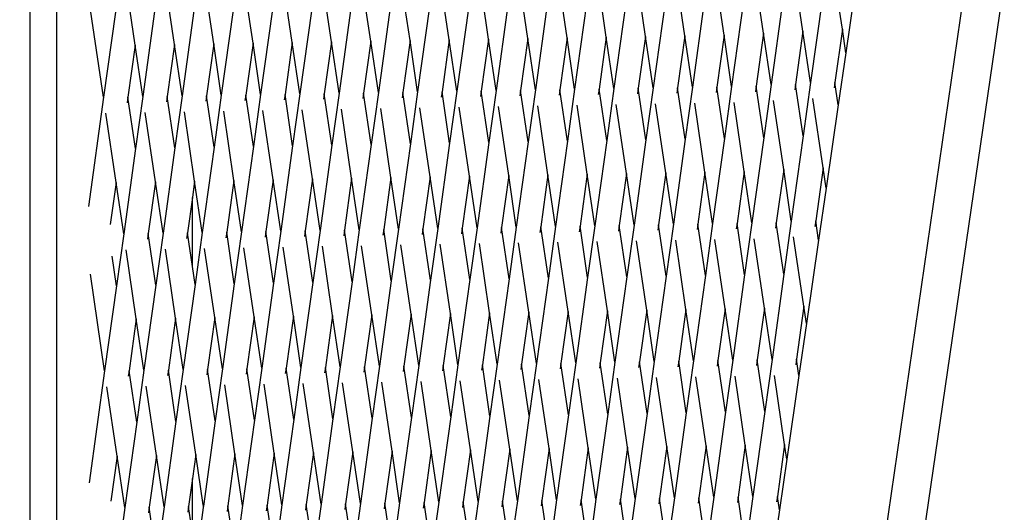
# Model space of a CAD drawing. Units: millimetres. Extents: x -794 to 3019, y -805 to 1498.
# Drawn here: x 1133 to 1156, y -382 to -370 of the extents above; entities that cross this region are included whole.
import ezdxf

# ---------------------------------------------------------------- set-up
doc = ezdxf.new("R2010")
doc.units = ezdxf.units.MM
doc.header["$LTSCALE"] = 50
doc.header["$PDSIZE"] = -1
doc.layers.add('VP-DIM', color=7, linetype='Continuous')
doc.layers.add('VP-HIC', color=6, linetype='Continuous')
doc.layers.add('VP-EQ', color=7, linetype='Continuous', true_color=0x8a3492)
doc.dimstyles.get("Standard").update_dxf_attribs({"dimtxt": 14, "dimasz": 20, "dimexe": 20, "dimexo": 50, "dimgap": 20, "dimtad": 0, "dimdec": 0, "dimzin": 0, "dimdsep": 46, "dimtxsty": 'Standard', "dimcen": -0.09, "dimadec": 0, "dimazin": 0, "dimtfac": 1, "dimtdec": 4, "dimtofl": 0, "dimtmove": 0, "dimatfit": 3, "dimfxl": 70, "dimfxlon": 1, "dimtolj": 1, "dimtzin": 0, "dimarcsym": 0})

# ---------------------------------------------------------------- blocks, each defined once
blk = doc.blocks.new('*D45')
at = {"layer": 'Defpoints', "color": 0}
for p in [(700.856, 836.143), (2824.216, 836.143), (1936.882, -616.957)]:
    blk.add_point(p, dxfattribs=at)
at = {"layer": 'VP-DIM', "color": 0, "lineweight": -2}
for p, q in [((2754.216, 836.143), (2844.216, 836.143)), ((2824.216, 816.143), (2824.216, 217.13)), ((2824.216, -596.957), (2824.216, 93.796)), ((2754.216, -616.957), (2844.216, -616.957))]:
    blk.add_line(p, q, dxfattribs=at)
at = {"layer": 'VP-DIM', "color": 0}
for points in [[(2827.549, 816.143), (2820.883, 816.143), (2824.216, 836.143)], [(2820.883, -596.957), (2827.549, -596.957), (2824.216, -616.957)]]:
    blk.add_solid(points, dxfattribs=at)
at = {"layer": 'VP-DIM', "color": 0, "insert": (2824.216, 155.463), "char_height": 25, "attachment_point": 5, "rotation": 90}
blk.add_mtext('\\A1;1455', dxfattribs=at)
blk = doc.blocks.new('2612_')
at = {"color": 0}
for p, q in [((1133.567, -414.695), (1133.546, -291.756)), ((1134.189, -412.269), (1134.167, -291.758)), ((1151.388, -396.907), (1166.658, -291.854)), ((1167.552, -291.857), (1152.498, -395.424)), ((1150.687, -370.436), (1150.448, -368.821)), ((1151.608, -370.391), (1151.369, -368.776)), ((1152.529, -370.346), (1152.29, -368.731)), ((1137.847, -370.687), (1137.608, -369.072)), ((1138.764, -370.671), (1138.525, -369.056)), ((1139.68, -370.656), (1139.442, -369.041)), ((1140.597, -370.64), (1140.359, -369.025)), ((1141.514, -370.624), (1141.275, -369.009)), ((1142.431, -370.608), (1142.192, -368.993)), ((1143.348, -370.592), (1143.109, -368.977)), ((1144.265, -370.576), (1144.026, -368.961)), ((1145.182, -370.561), (1144.943, -368.946)), ((1146.098, -370.545), (1145.86, -368.93)), ((1147.015, -370.529), (1146.777, -368.914)), ((1147.932, -370.513), (1147.693, -368.898)), ((1148.849, -370.497), (1148.61, -368.882)), ((1149.766, -370.481), (1149.527, -368.866)), ((1152.893, -368.946), (1152.61, -370.894)), ((1136.013, -370.719), (1135.774, -369.104)), ((1136.93, -370.703), (1136.691, -369.088)), ((1135.274, -371.936), (1134.949, -369.74)), ((1145.636, -369.771), (1145.359, -371.762)), ((1146.553, -369.755), (1146.276, -371.746)), ((1147.47, -369.739), (1147.193, -371.731)), ((1148.387, -369.724), (1148.11, -371.715)), ((1149.303, -369.708), (1149.027, -371.699)), ((1150.22, -369.692), (1149.943, -371.683)), ((1151.141, -369.647), (1150.864, -371.638)), ((1152.062, -369.602), (1151.785, -371.593)), ((1135.551, -369.945), (1135.274, -371.936)), ((1136.467, -369.929), (1136.191, -371.92)), ((1137.384, -369.914), (1137.107, -371.905)), ((1138.301, -369.898), (1138.024, -371.889)), ((1139.218, -369.882), (1138.941, -371.873)), ((1140.135, -369.866), (1139.858, -371.857)), ((1141.052, -369.85), (1140.775, -371.841)), ((1141.969, -369.834), (1141.692, -371.826)), ((1142.885, -369.819), (1142.609, -371.81)), ((1143.802, -369.803), (1143.525, -371.794)), ((1144.719, -369.787), (1144.442, -371.778)), ((1150.687, -370.436), (1150.514, -371.679)), ((1150.864, -371.638), (1150.687, -370.436)), ((1151.608, -370.391), (1151.435, -371.634)), ((1151.785, -371.593), (1151.608, -370.391)), ((1152.529, -370.346), (1152.356, -371.589)), ((1152.61, -370.894), (1152.529, -370.346)), ((1137.847, -370.687), (1137.678, -371.9)), ((1138.024, -371.889), (1137.847, -370.687)), ((1138.764, -370.671), (1138.595, -371.885)), ((1138.941, -371.873), (1138.764, -370.671)), ((1139.68, -370.656), (1139.512, -371.869)), ((1139.858, -371.857), (1139.68, -370.656)), ((1140.597, -370.64), (1140.429, -371.853)), ((1140.775, -371.841), (1140.597, -370.64)), ((1141.514, -370.624), (1141.345, -371.837)), ((1141.692, -371.826), (1141.514, -370.624)), ((1142.431, -370.608), (1142.262, -371.821)), ((1142.609, -371.81), (1142.431, -370.608)), ((1143.348, -370.592), (1143.179, -371.806)), ((1143.525, -371.794), (1143.348, -370.592)), ((1144.265, -370.576), (1144.096, -371.79)), ((1144.442, -371.778), (1144.265, -370.576)), ((1145.182, -370.561), (1145.013, -371.774)), ((1145.359, -371.762), (1145.182, -370.561)), ((1146.098, -370.545), (1145.93, -371.758)), ((1146.276, -371.746), (1146.098, -370.545)), ((1147.015, -370.529), (1146.846, -371.742)), ((1147.193, -371.731), (1147.015, -370.529)), ((1147.932, -370.513), (1147.763, -371.726)), ((1148.11, -371.715), (1147.932, -370.513)), ((1148.849, -370.497), (1148.68, -371.711)), ((1149.027, -371.699), (1148.849, -370.497)), ((1149.766, -370.481), (1149.597, -371.695)), ((1149.943, -371.683), (1149.766, -370.481)), ((1136.013, -370.719), (1135.844, -371.932)), ((1136.191, -371.92), (1136.013, -370.719)), ((1136.93, -370.703), (1136.761, -371.916)), ((1137.107, -371.905), (1136.93, -370.703)), ((1152.61, -370.894), (1152.433, -372.11)), ((1151.785, -371.593), (1151.612, -372.835)), ((1152.356, -371.589), (1152.338, -371.717)), ((1152.433, -372.11), (1152.356, -371.589)), ((1140.775, -371.841), (1140.606, -373.055)), ((1141.345, -371.837), (1141.328, -371.966)), ((1141.523, -373.039), (1141.345, -371.837)), ((1141.692, -371.826), (1141.523, -373.039)), ((1142.262, -371.821), (1142.244, -371.95)), ((1142.44, -373.023), (1142.262, -371.821)), ((1142.609, -371.81), (1142.44, -373.023)), ((1143.179, -371.806), (1143.161, -371.934)), ((1143.357, -373.007), (1143.179, -371.806)), ((1143.525, -371.794), (1143.357, -373.007)), ((1144.096, -371.79), (1144.078, -371.918)), ((1144.273, -372.991), (1144.096, -371.79)), ((1144.442, -371.778), (1144.273, -372.991)), ((1145.013, -371.774), (1144.995, -371.902)), ((1145.19, -372.975), (1145.013, -371.774)), ((1145.359, -371.762), (1145.19, -372.975)), ((1145.93, -371.758), (1145.912, -371.886)), ((1146.107, -372.96), (1145.93, -371.758)), ((1146.276, -371.746), (1146.107, -372.96)), ((1146.846, -371.742), (1146.829, -371.871)), ((1147.024, -372.944), (1146.846, -371.742)), ((1147.193, -371.731), (1147.024, -372.944)), ((1147.763, -371.726), (1147.745, -371.855)), ((1147.941, -372.928), (1147.763, -371.726)), ((1148.11, -371.715), (1147.941, -372.928)), ((1148.68, -371.711), (1148.662, -371.839)), ((1148.858, -372.912), (1148.68, -371.711)), ((1149.027, -371.699), (1148.858, -372.912)), ((1149.597, -371.695), (1149.579, -371.823)), ((1149.775, -372.896), (1149.597, -371.695)), ((1149.943, -371.683), (1149.775, -372.896)), ((1150.514, -371.679), (1150.496, -371.807)), ((1150.691, -372.88), (1150.514, -371.679)), ((1150.864, -371.638), (1150.691, -372.88)), ((1151.435, -371.634), (1151.417, -371.762)), ((1151.612, -372.835), (1151.435, -371.634)), ((1135.274, -371.936), (1134.919, -374.485)), ((1135.844, -371.932), (1135.826, -372.061)), ((1136.022, -373.134), (1135.844, -371.932)), ((1136.191, -371.92), (1136.022, -373.134)), ((1136.761, -371.916), (1136.743, -372.045)), ((1136.939, -373.118), (1136.761, -371.916)), ((1137.107, -371.905), (1136.939, -373.118)), ((1137.678, -371.9), (1137.66, -372.029)), ((1137.856, -373.102), (1137.678, -371.9)), ((1138.024, -371.889), (1137.856, -373.102)), ((1138.595, -371.885), (1138.577, -372.013)), ((1138.772, -373.086), (1138.595, -371.885)), ((1138.941, -371.873), (1138.772, -373.086)), ((1139.512, -371.869), (1139.494, -371.997)), ((1139.689, -373.07), (1139.512, -371.869)), ((1139.858, -371.857), (1139.689, -373.07)), ((1140.429, -371.853), (1140.411, -371.981)), ((1140.606, -373.055), (1140.429, -371.853)), ((1149.32, -373.686), (1149.081, -372.071)), ((1150.237, -373.67), (1149.998, -372.055)), ((1151.158, -373.625), (1150.919, -372.01)), ((1152.079, -373.58), (1151.84, -371.964)), ((1136.484, -373.907), (1136.245, -372.292)), ((1137.401, -373.892), (1137.162, -372.276)), ((1138.318, -373.876), (1138.079, -372.261)), ((1139.235, -373.86), (1138.996, -372.245)), ((1140.152, -373.844), (1139.913, -372.229)), ((1141.068, -373.828), (1140.83, -372.213)), ((1141.985, -373.812), (1141.747, -372.197)), ((1142.902, -373.797), (1142.663, -372.181)), ((1143.819, -373.781), (1143.58, -372.166)), ((1144.736, -373.765), (1144.497, -372.15)), ((1145.653, -373.749), (1145.414, -372.134)), ((1146.57, -373.733), (1146.331, -372.118)), ((1147.486, -373.717), (1147.248, -372.102)), ((1148.403, -373.702), (1148.165, -372.086)), ((1152.433, -372.11), (1152.15, -374.058)), ((1135.567, -373.923), (1135.329, -372.308)), ((1145.19, -372.975), (1144.913, -374.966)), ((1146.107, -372.96), (1145.83, -374.951)), ((1147.024, -372.944), (1146.747, -374.935)), ((1147.941, -372.928), (1147.664, -374.919)), ((1148.858, -372.912), (1148.581, -374.903)), ((1149.775, -372.896), (1149.498, -374.887)), ((1150.691, -372.88), (1150.415, -374.871)), ((1151.612, -372.835), (1151.335, -374.826)), ((1136.022, -373.134), (1135.745, -375.125)), ((1136.939, -373.118), (1136.662, -375.109)), ((1137.856, -373.102), (1137.579, -375.093)), ((1138.772, -373.086), (1138.495, -375.077)), ((1139.689, -373.07), (1139.412, -375.061)), ((1140.606, -373.055), (1140.329, -375.046)), ((1141.523, -373.039), (1141.246, -375.03)), ((1142.44, -373.023), (1142.163, -375.014)), ((1143.357, -373.007), (1143.08, -374.998)), ((1144.273, -372.991), (1143.997, -374.982)), ((1150.237, -373.67), (1150.068, -374.883)), ((1150.415, -374.871), (1150.237, -373.67)), ((1151.158, -373.625), (1150.985, -374.867)), ((1151.335, -374.826), (1151.158, -373.625)), ((1152.079, -373.58), (1151.906, -374.822)), ((1152.15, -374.058), (1152.079, -373.58)), ((1136.484, -373.907), (1136.315, -375.121)), ((1136.662, -375.109), (1136.484, -373.907)), ((1137.401, -373.892), (1137.348, -374.273)), ((1137.579, -375.093), (1137.401, -373.892)), ((1138.318, -373.876), (1138.149, -375.089)), ((1138.495, -375.077), (1138.318, -373.876)), ((1139.235, -373.86), (1139.066, -375.073)), ((1139.412, -375.061), (1139.235, -373.86)), ((1140.152, -373.844), (1139.983, -375.057)), ((1140.329, -375.046), (1140.152, -373.844)), ((1141.068, -373.828), (1140.9, -375.041)), ((1141.246, -375.03), (1141.068, -373.828)), ((1141.985, -373.812), (1141.817, -375.026)), ((1142.163, -375.014), (1141.985, -373.812)), ((1142.902, -373.797), (1142.733, -375.01)), ((1143.08, -374.998), (1142.902, -373.797)), ((1143.819, -373.781), (1143.65, -374.994)), ((1143.997, -374.982), (1143.819, -373.781)), ((1144.736, -373.765), (1144.567, -374.978)), ((1144.913, -374.966), (1144.736, -373.765)), ((1145.653, -373.749), (1145.484, -374.962)), ((1145.83, -374.951), (1145.653, -373.749)), ((1146.57, -373.733), (1146.401, -374.946)), ((1146.747, -374.935), (1146.57, -373.733)), ((1147.486, -373.717), (1147.318, -374.931)), ((1147.664, -374.919), (1147.486, -373.717)), ((1148.403, -373.702), (1148.235, -374.915)), ((1148.581, -374.903), (1148.403, -373.702)), ((1149.32, -373.686), (1149.151, -374.899)), ((1149.498, -374.887), (1149.32, -373.686)), ((1135.567, -373.923), (1135.43, -374.908)), ((1135.745, -375.125), (1135.567, -373.923)), ((1152.15, -374.058), (1151.973, -375.274)), ((1137.348, -374.273), (1137.232, -375.105)), ((1137.348, -375.889), (1137.348, -374.273)), ((1151.335, -374.826), (1151.163, -376.069)), ((1151.906, -374.822), (1151.888, -374.951)), ((1151.973, -375.274), (1151.906, -374.822)), ((1139.983, -375.057), (1139.965, -375.186)), ((1140.16, -376.259), (1139.983, -375.057)), ((1140.329, -375.046), (1140.16, -376.259)), ((1140.9, -375.041), (1140.882, -375.17)), ((1141.077, -376.243), (1140.9, -375.041)), ((1141.246, -375.03), (1141.077, -376.243)), ((1141.817, -375.026), (1141.799, -375.154)), ((1141.994, -376.227), (1141.817, -375.026)), ((1142.163, -375.014), (1141.994, -376.227)), ((1142.733, -375.01), (1142.716, -375.138)), ((1142.911, -376.211), (1142.733, -375.01)), ((1143.08, -374.998), (1142.911, -376.211)), ((1143.65, -374.994), (1143.632, -375.122)), ((1143.828, -376.195), (1143.65, -374.994)), ((1143.997, -374.982), (1143.828, -376.195)), ((1144.567, -374.978), (1144.549, -375.107)), ((1144.745, -376.18), (1144.567, -374.978)), ((1144.913, -374.966), (1144.745, -376.18)), ((1145.484, -374.962), (1145.466, -375.091)), ((1145.662, -376.164), (1145.484, -374.962)), ((1145.83, -374.951), (1145.662, -376.164)), ((1146.401, -374.946), (1146.383, -375.075)), ((1146.578, -376.148), (1146.401, -374.946)), ((1146.747, -374.935), (1146.578, -376.148)), ((1147.318, -374.931), (1147.3, -375.059)), ((1147.495, -376.132), (1147.318, -374.931)), ((1147.664, -374.919), (1147.495, -376.132)), ((1148.235, -374.915), (1148.217, -375.043)), ((1148.412, -376.116), (1148.235, -374.915)), ((1148.581, -374.903), (1148.412, -376.116)), ((1149.151, -374.899), (1149.134, -375.027)), ((1149.329, -376.1), (1149.151, -374.899)), ((1149.498, -374.887), (1149.329, -376.1)), ((1150.068, -374.883), (1150.05, -375.012)), ((1150.246, -376.085), (1150.068, -374.883)), ((1150.415, -374.871), (1150.246, -376.085)), ((1150.985, -374.867), (1150.967, -374.996)), ((1151.163, -376.069), (1150.985, -374.867)), ((1135.745, -375.125), (1135.576, -376.338)), ((1136.315, -375.121), (1136.298, -375.249)), ((1136.493, -376.322), (1136.315, -375.121)), ((1136.662, -375.109), (1136.493, -376.322)), ((1137.232, -375.105), (1137.214, -375.233)), ((1137.348, -375.889), (1137.232, -375.105)), ((1137.579, -375.093), (1137.41, -376.306)), ((1138.149, -375.089), (1138.131, -375.217)), ((1138.327, -376.29), (1138.149, -375.089)), ((1138.495, -375.077), (1138.327, -376.29)), ((1139.066, -375.073), (1139.048, -375.201)), ((1139.244, -376.275), (1139.066, -375.073)), ((1139.412, -375.061), (1139.244, -376.275)), ((1147.958, -376.906), (1147.719, -375.291)), ((1148.874, -376.89), (1148.636, -375.275)), ((1149.791, -376.874), (1149.553, -375.259)), ((1150.708, -376.858), (1150.469, -375.243)), ((1151.629, -376.813), (1151.39, -375.198)), ((1151.973, -375.274), (1151.69, -377.222)), ((1136.038, -377.112), (1135.8, -375.497)), ((1136.955, -377.096), (1136.717, -375.481)), ((1137.872, -377.08), (1137.634, -375.465)), ((1138.789, -377.064), (1138.55, -375.449)), ((1139.706, -377.048), (1139.467, -375.433)), ((1140.623, -377.032), (1140.384, -375.417)), ((1141.54, -377.017), (1141.301, -375.402)), ((1142.456, -377.001), (1142.218, -375.386)), ((1143.373, -376.985), (1143.135, -375.37)), ((1144.29, -376.969), (1144.051, -375.354)), ((1145.207, -376.953), (1144.968, -375.338)), ((1146.124, -376.937), (1145.885, -375.322)), ((1147.041, -376.922), (1146.802, -375.307)), ((1135.576, -376.338), (1135.474, -375.646)), ((1137.41, -376.306), (1137.348, -375.889)), ((1135.299, -378.329), (1134.965, -376.067)), ((1143.828, -376.195), (1143.551, -378.187)), ((1144.745, -376.18), (1144.468, -378.171)), ((1145.662, -376.164), (1145.385, -378.155)), ((1146.578, -376.148), (1146.301, -378.139)), ((1147.495, -376.132), (1147.218, -378.123)), ((1148.412, -376.116), (1148.135, -378.107)), ((1149.329, -376.1), (1149.052, -378.092)), ((1150.246, -376.085), (1149.969, -378.076)), ((1151.163, -376.069), (1150.886, -378.06)), ((1135.576, -376.338), (1135.299, -378.329)), ((1136.493, -376.322), (1136.216, -378.313)), ((1137.41, -376.306), (1137.133, -378.297)), ((1138.327, -376.29), (1138.05, -378.282)), ((1139.244, -376.275), (1138.967, -378.266)), ((1140.16, -376.259), (1139.883, -378.25)), ((1141.077, -376.243), (1140.8, -378.234)), ((1141.994, -376.227), (1141.717, -378.218)), ((1142.911, -376.211), (1142.634, -378.202)), ((1148.874, -376.89), (1148.706, -378.103)), ((1149.052, -378.092), (1148.874, -376.89)), ((1149.791, -376.874), (1149.623, -378.087)), ((1149.969, -378.076), (1149.791, -376.874)), ((1150.708, -376.858), (1150.539, -378.072)), ((1150.886, -378.06), (1150.708, -376.858)), ((1151.629, -376.813), (1151.456, -378.056)), ((1151.69, -377.222), (1151.629, -376.813)), ((1136.038, -377.112), (1135.87, -378.325)), ((1136.216, -378.313), (1136.038, -377.112)), ((1136.955, -377.096), (1136.787, -378.309)), ((1137.133, -378.297), (1136.955, -377.096)), ((1137.872, -377.08), (1137.703, -378.293)), ((1138.05, -378.282), (1137.872, -377.08)), ((1138.789, -377.064), (1138.62, -378.277)), ((1138.967, -378.266), (1138.789, -377.064)), ((1139.706, -377.048), (1139.537, -378.262)), ((1139.883, -378.25), (1139.706, -377.048)), ((1140.623, -377.032), (1140.454, -378.246)), ((1140.8, -378.234), (1140.623, -377.032)), ((1141.54, -377.017), (1141.371, -378.23)), ((1141.717, -378.218), (1141.54, -377.017)), ((1142.456, -377.001), (1142.288, -378.214)), ((1142.634, -378.202), (1142.456, -377.001)), ((1143.373, -376.985), (1143.205, -378.198)), ((1143.551, -378.187), (1143.373, -376.985)), ((1144.29, -376.969), (1144.121, -378.182)), ((1144.468, -378.171), (1144.29, -376.969)), ((1145.207, -376.953), (1145.038, -378.167)), ((1145.385, -378.155), (1145.207, -376.953)), ((1146.124, -376.937), (1145.955, -378.151)), ((1146.301, -378.139), (1146.124, -376.937)), ((1147.041, -376.922), (1146.872, -378.135)), ((1147.218, -378.123), (1147.041, -376.922)), ((1147.958, -376.906), (1147.789, -378.119)), ((1148.135, -378.107), (1147.958, -376.906)), ((1151.69, -377.222), (1151.513, -378.438)), ((1138.62, -378.277), (1138.602, -378.406)), ((1138.798, -379.479), (1138.62, -378.277)), ((1138.967, -378.266), (1138.798, -379.479)), ((1139.537, -378.262), (1139.519, -378.39)), ((1139.715, -379.463), (1139.537, -378.262)), ((1139.883, -378.25), (1139.715, -379.463)), ((1140.454, -378.246), (1140.436, -378.374)), ((1140.632, -379.447), (1140.454, -378.246)), ((1140.8, -378.234), (1140.632, -379.447)), ((1141.371, -378.23), (1141.353, -378.358)), ((1141.548, -379.431), (1141.371, -378.23)), ((1141.717, -378.218), (1141.548, -379.431)), ((1142.288, -378.214), (1142.27, -378.342)), ((1142.465, -379.416), (1142.288, -378.214)), ((1142.634, -378.202), (1142.465, -379.416)), ((1143.205, -378.198), (1143.187, -378.327)), ((1143.382, -379.4), (1143.205, -378.198)), ((1143.551, -378.187), (1143.382, -379.4)), ((1144.121, -378.182), (1144.104, -378.311)), ((1144.299, -379.384), (1144.121, -378.182)), ((1144.468, -378.171), (1144.299, -379.384)), ((1145.038, -378.167), (1145.02, -378.295)), ((1145.216, -379.368), (1145.038, -378.167)), ((1145.385, -378.155), (1145.216, -379.368)), ((1145.955, -378.151), (1145.937, -378.279)), ((1146.133, -379.352), (1145.955, -378.151)), ((1146.301, -378.139), (1146.133, -379.352)), ((1146.872, -378.135), (1146.854, -378.263)), ((1147.05, -379.336), (1146.872, -378.135)), ((1147.218, -378.123), (1147.05, -379.336)), ((1147.789, -378.119), (1147.771, -378.247)), ((1147.966, -379.321), (1147.789, -378.119)), ((1148.135, -378.107), (1147.966, -379.321)), ((1148.706, -378.103), (1148.688, -378.232)), ((1148.883, -379.305), (1148.706, -378.103)), ((1149.052, -378.092), (1148.883, -379.305)), ((1149.623, -378.087), (1149.605, -378.216)), ((1149.8, -379.289), (1149.623, -378.087)), ((1149.969, -378.076), (1149.8, -379.289)), ((1150.539, -378.072), (1150.522, -378.2)), ((1150.717, -379.273), (1150.539, -378.072)), ((1150.886, -378.06), (1150.717, -379.273)), ((1151.456, -378.056), (1151.438, -378.184)), ((1151.513, -378.438), (1151.456, -378.056)), ((1135.299, -378.329), (1134.935, -380.945)), ((1135.87, -378.325), (1135.852, -378.453)), ((1136.047, -379.526), (1135.87, -378.325)), ((1136.216, -378.313), (1136.047, -379.526)), ((1136.787, -378.309), (1136.769, -378.437)), ((1136.964, -379.511), (1136.787, -378.309)), ((1137.133, -378.297), (1136.964, -379.511)), ((1137.703, -378.293), (1137.686, -378.422)), ((1137.881, -379.495), (1137.703, -378.293)), ((1138.05, -378.282), (1137.881, -379.495)), ((1147.512, -380.11), (1147.273, -378.495)), ((1148.429, -380.094), (1148.19, -378.479)), ((1149.346, -380.078), (1149.107, -378.463)), ((1150.262, -380.063), (1150.024, -378.447)), ((1151.179, -380.047), (1150.941, -378.432)), ((1151.513, -378.438), (1151.229, -380.386)), ((1135.593, -380.316), (1135.354, -378.701)), ((1136.51, -380.3), (1136.271, -378.685)), ((1137.426, -380.284), (1137.188, -378.669)), ((1138.343, -380.268), (1138.105, -378.653)), ((1139.26, -380.253), (1139.022, -378.637)), ((1140.177, -380.237), (1139.938, -378.622)), ((1141.094, -380.221), (1140.855, -378.606)), ((1142.011, -380.205), (1141.772, -378.59)), ((1142.928, -380.189), (1142.689, -378.574)), ((1143.844, -380.173), (1143.606, -378.558)), ((1144.761, -380.158), (1144.523, -378.542)), ((1145.678, -380.142), (1145.44, -378.527)), ((1146.595, -380.126), (1146.356, -378.511)), ((1142.465, -379.416), (1142.188, -381.407)), ((1143.382, -379.4), (1143.105, -381.391)), ((1144.299, -379.384), (1144.022, -381.375)), ((1145.216, -379.368), (1144.939, -381.359)), ((1146.133, -379.352), (1145.856, -381.343)), ((1147.05, -379.336), (1146.773, -381.327)), ((1147.966, -379.321), (1147.689, -381.312)), ((1148.883, -379.305), (1148.606, -381.296)), ((1149.8, -379.289), (1149.523, -381.28)), ((1150.717, -379.273), (1150.44, -381.264)), ((1136.047, -379.526), (1135.77, -381.517)), ((1136.964, -379.511), (1136.687, -381.502)), ((1137.881, -379.495), (1137.604, -381.486)), ((1138.798, -379.479), (1138.521, -381.47)), ((1139.715, -379.463), (1139.438, -381.454)), ((1140.632, -379.447), (1140.355, -381.438)), ((1141.548, -379.431), (1141.271, -381.422)), ((1147.512, -380.11), (1147.343, -381.323)), ((1147.689, -381.312), (1147.512, -380.11)), ((1148.429, -380.094), (1148.26, -381.307)), ((1148.606, -381.296), (1148.429, -380.094)), ((1149.346, -380.078), (1149.177, -381.292)), ((1149.523, -381.28), (1149.346, -380.078)), ((1150.262, -380.063), (1150.094, -381.276)), ((1150.44, -381.264), (1150.262, -380.063)), ((1151.179, -380.047), (1151.011, -381.26)), ((1151.229, -380.386), (1151.179, -380.047)), ((1135.593, -380.316), (1135.446, -381.368)), ((1135.77, -381.517), (1135.593, -380.316)), ((1136.51, -380.3), (1136.341, -381.513)), ((1136.687, -381.502), (1136.51, -380.3)), ((1137.426, -380.284), (1137.349, -380.84)), ((1137.599, -381.453), (1137.426, -380.284)), ((1138.343, -380.268), (1138.175, -381.482)), ((1138.521, -381.47), (1138.343, -380.268)), ((1139.26, -380.253), (1139.091, -381.466)), ((1139.438, -381.454), (1139.26, -380.253)), ((1140.177, -380.237), (1140.008, -381.45)), ((1140.355, -381.438), (1140.177, -380.237)), ((1141.094, -380.221), (1140.925, -381.434)), ((1141.271, -381.422), (1141.094, -380.221)), ((1142.011, -380.205), (1141.842, -381.418)), ((1142.188, -381.407), (1142.011, -380.205)), ((1142.928, -380.189), (1142.759, -381.402)), ((1143.105, -381.391), (1142.928, -380.189)), ((1143.844, -380.173), (1143.676, -381.387)), ((1144.022, -381.375), (1143.844, -380.173)), ((1144.761, -380.158), (1144.593, -381.371)), ((1144.939, -381.359), (1144.761, -380.158)), ((1145.678, -380.142), (1145.509, -381.355)), ((1145.856, -381.343), (1145.678, -380.142)), ((1146.595, -380.126), (1146.426, -381.339)), ((1146.773, -381.327), (1146.595, -380.126)), ((1151.229, -380.386), (1151.057, -381.573)), ((1137.349, -380.84), (1137.258, -381.497)), ((1137.349, -382.117), (1137.349, -380.84)), ((1150.44, -381.264), (1150.271, -382.477)), ((1151.011, -381.26), (1150.993, -381.388)), ((1151.057, -381.573), (1151.011, -381.26)), ((1137.258, -381.497), (1137.24, -381.626)), ((1137.349, -382.117), (1137.258, -381.497)), ((1137.599, -381.453), (1137.599, -381.52)), ((1137.604, -381.486), (1137.599, -381.453)), ((1137.604, -381.486), (1137.599, -381.52)), ((1138.175, -381.482), (1138.157, -381.61)), ((1138.352, -382.683), (1138.175, -381.482)), ((1138.521, -381.47), (1138.352, -382.683)), ((1139.091, -381.466), (1139.074, -381.594)), ((1139.269, -382.667), (1139.091, -381.466)), ((1139.438, -381.454), (1139.269, -382.667)), ((1140.008, -381.45), (1139.99, -381.578)), ((1140.186, -382.651), (1140.008, -381.45)), ((1140.355, -381.438), (1140.186, -382.651)), ((1140.925, -381.434), (1140.907, -381.563)), ((1141.103, -382.636), (1140.925, -381.434)), ((1141.271, -381.422), (1141.103, -382.636)), ((1141.842, -381.418), (1141.824, -381.547)), ((1142.02, -382.62), (1141.842, -381.418)), ((1142.188, -381.407), (1142.02, -382.62)), ((1142.759, -381.402), (1142.741, -381.531)), ((1142.936, -382.604), (1142.759, -381.402)), ((1143.105, -381.391), (1142.936, -382.604)), ((1143.676, -381.387), (1143.658, -381.515)), ((1143.853, -382.588), (1143.676, -381.387)), ((1144.022, -381.375), (1143.853, -382.588)), ((1144.593, -381.371), (1144.575, -381.499)), ((1144.77, -382.572), (1144.593, -381.371)), ((1144.939, -381.359), (1144.77, -382.572)), ((1145.509, -381.355), (1145.492, -381.483)), ((1145.687, -382.556), (1145.509, -381.355)), ((1145.856, -381.343), (1145.687, -382.556)), ((1146.426, -381.339), (1146.408, -381.468)), ((1146.604, -382.541), (1146.426, -381.339)), ((1146.773, -381.327), (1146.604, -382.541)), ((1147.343, -381.323), (1147.325, -381.452)), ((1147.521, -382.525), (1147.343, -381.323)), ((1147.689, -381.312), (1147.521, -382.525)), ((1148.26, -381.307), (1148.242, -381.436)), ((1148.438, -382.509), (1148.26, -381.307)), ((1148.606, -381.296), (1148.438, -382.509)), ((1149.177, -381.292), (1149.159, -381.42)), ((1149.354, -382.493), (1149.177, -381.292)), ((1149.523, -381.28), (1149.354, -382.493)), ((1150.094, -381.276), (1150.076, -381.404)), ((1150.271, -382.477), (1150.094, -381.276)), ((1135.77, -381.517), (1135.602, -382.731)), ((1136.341, -381.513), (1136.323, -381.642)), ((1136.518, -382.715), (1136.341, -381.513)), ((1136.687, -381.502), (1136.518, -382.715)), ((1137.599, -381.52), (1137.435, -382.699)), ((1151.057, -381.573), (1150.774, -383.522))]:
    blk.add_line(p, q, dxfattribs=at)
blk = doc.blocks.new('2612_2D')
at = {"layer": 'VP-EQ', "color": 0}
blk.add_lwpolyline([(978.922, 305.073, 0.236471), (1039.087, 184.926, 1.167579), (1726.066, -577.973), (1950.572, -764.069, 0.414213), (2091.379, -750.898), (2144.02, -687.213, 0.41445), (2134.278, -546.07), (1891.087, -334.11, 0.145608), (1839.191, -310.453, 0.056277), (1839.69, -193.883), (1863.62, -235.33)], format="xyb", dxfattribs=at)
blk.add_circle((1324.409, -251.247), 249.8, dxfattribs=at)
blk.add_blockref('2612_', (0, 0), dxfattribs=at)
blk = doc.blocks.new('*D52')
at = {"layer": 'Defpoints', "color": 0}
for p in [(617.637, 999.327), (2999.422, 999.327), (2014.39, -787.08)]:
    blk.add_point(p, dxfattribs=at)
at = {"layer": 'VP-DIM', "color": 0, "lineweight": -2}
for p, q in [((2929.422, 999.327), (3019.422, 999.327)), ((2999.422, 979.327), (2999.422, 214.048)), ((2999.422, -767.08), (2999.422, 90.714)), ((2929.422, -787.08), (3019.422, -787.08))]:
    blk.add_line(p, q, dxfattribs=at)
at = {"layer": 'VP-DIM', "color": 0}
for points in [[(3002.755, 979.327), (2996.089, 979.327), (2999.422, 999.327)], [(2996.089, -767.08), (3002.755, -767.08), (2999.422, -787.08)]]:
    blk.add_solid(points, dxfattribs=at)
at = {"layer": 'VP-DIM', "color": 0, "insert": (2999.422, 152.381), "char_height": 25, "attachment_point": 5, "rotation": 90}
blk.add_mtext('\\A1;1786', dxfattribs=at)

msp = doc.modelspace()

# ---------------------------------------------------------------- linework, layer by layer
at = {"layer": 'VP-HIC', "color": 6}
msp.add_lwpolyline([(978.922, 305.073, 0.236471), (1039.087, 184.926, 1.167579), (1726.066, -577.973), (1702.227, -558.212, -0.414214), (1689.055, -417.406), (1748.331, -345.753, -0.260186), (1839.191, -310.453, 0.056277), (1839.69, -193.883), (1818.163, -156.597, -0.224045), (1811.131, -71.552, 0.162772), (1605.672, 186.047, 0.233126), (1664.358, 305.026)], format="xyb", dxfattribs=at)
at = {"layer": 'VP-HIC', "color": 4}
msp.add_circle((1324.409, -251.247), 249.8, dxfattribs=at)

# ---------------------------------------------------------------- block references
at = {"layer": 'VP-EQ', "color": 0}
msp.add_blockref('2612_2D', (0, 0), dxfattribs=at)

# ---------------------------------------------------------------- dimensions: what is measured, and where the dimension line sits
at = {"layer": 'VP-DIM', "color": 0}
dim = msp.add_linear_dim(base=(2999.422, 999.327), p1=(2014.39, -787.08), p2=(617.637, 999.327), angle=90, dimstyle='Standard', override={"dimtxt": 25}, dxfattribs=at)
dim.commit()
dim.dimension.update_dxf_attribs({"geometry": '*D52', "text_midpoint": (2999.422, 152.381), "dimtype": 160})
dim = msp.add_linear_dim(base=(2824.216, 836.143), p1=(1936.882, -616.957), p2=(700.856, 836.143), angle=90, text='1455', dimstyle='Standard', override={"dimtxt": 25}, dxfattribs=at)
dim.commit()
dim.dimension.update_dxf_attribs({"geometry": '*D45', "text_midpoint": (2824.216, 155.463), "dimtype": 160})

doc.saveas('drawing.dxf')
